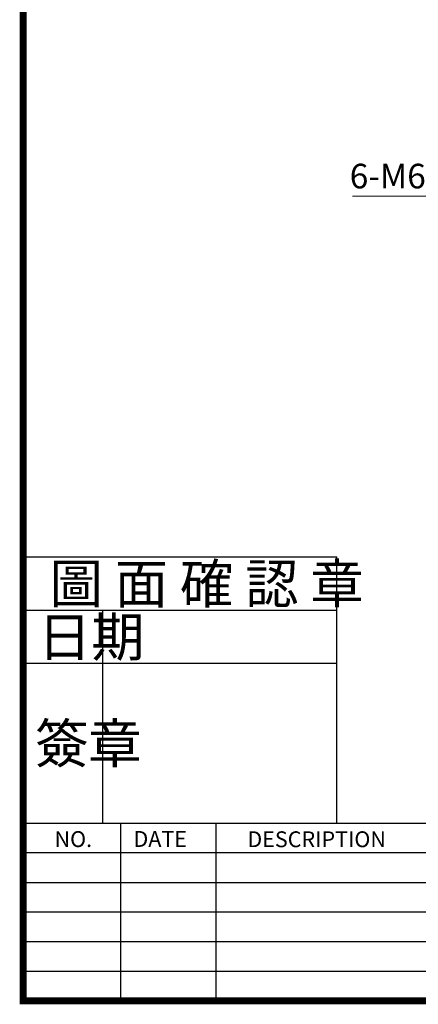
# Model space of a CAD drawing. Extents: x 0 to 297, y 0 to 211.
# Drawn here: x 0 to 56, y 0 to 140 of the extents above; entities that cross this region are included whole.
import ezdxf

# ---------------------------------------------------------------- set-up
doc = ezdxf.new("R2010")
doc.units = 0
doc.header["$LTSCALE"] = 5
doc.header["$MEASUREMENT"] = 0
doc.layers.get('0').update_dxf_attribs({"linetype": 'CONTINUOUS'})
doc.styles.add('EE', font='ITALICC.SHX', dxfattribs={"width": 0.8, "height": 5})
doc.styles.add('SIMPLEX', font='SIMPLEX.shx', dxfattribs={"width": 0.8, "bigfont": 'chineset.shx'})
doc.styles.add('SLDTEXTSTYLE0', font='TXT', dxfattribs={"width": 0.75})

# ---------------------------------------------------------------- blocks, each defined once
blk = doc.blocks.new('SW_NOTE_0')
at = {"color": 0, "linetype": 'Continuous', "lineweight": 0}
blk.add_line((-18.54, 0), (0, 0), dxfattribs=at)
at = {"color": 0, "linetype": 'Continuous', "lineweight": 0, "insert": (-18.95, 4.59), "char_height": 3.5, "attachment_point": 1, "style": 'SLDTEXTSTYLE0'}
blk.add_mtext('6-M6x11', dxfattribs=at)
blk = doc.blocks.new('A$C34443DCD')
at = {"color": 7, "linetype": 'Continuous', "lineweight": 0}
blk.add_blockref('SW_NOTE_0', (-95.852667, -17.150615), dxfattribs=at)

msp = doc.modelspace()

# ---------------------------------------------------------------- linework, layer by layer
at = {"color": 3}
for p, q in [((0, 63.16), (44.68, 63.16)), ((44.68, 25.29), (44.68, 63.16)), ((0, 55.58), (44.68, 55.58)), ((11.31, 55.58), (11.31, 48.01)), ((0, 48.01), (44.68, 48.01)), ((0, 48.01), (44.68, 48.01)), ((11.31, 48.01), (11.31, 25.29)), ((0, 25.29), (167.94, 25.29)), ((0.97, 25.29), (44.68, 25.29)), ((13.85, 25.29), (13.85, -0.25)), ((27.43, 25.29), (27.43, -0.25)), ((0, 21.08), (78.2, 21.08)), ((0, 16.82), (78.2, 16.82)), ((0, 12.65), (113.76, 12.65)), ((0, 8.43), (78.2, 8.43)), ((0, 4.22), (78.2, 4.22))]:
    msp.add_line(p, q, dxfattribs=at)
at = {"const_width": 0.987}
msp.add_lwpolyline([(0, 0), (297, 0), (297, 210.41), (0, 210.41)], close=True, dxfattribs=at)

# ---------------------------------------------------------------- block references
msp.add_blockref('A$C34443DCD', (161.31, 131.63))

# ---------------------------------------------------------------- texts
at = {"color": 3, "style": 'EE'}
for s, height, p in [('NO.', 2.25, (4.47, 21.88)), ('DATE', 2.25, (15.71, 21.9)), ('DESCRIPTION', 2.2498, (31.93, 21.86))]:
    msp.add_text(s, height=height, dxfattribs=at).set_placement(p)
at = {"char_height": 5.562, "attachment_point": 1, "style": 'SIMPLEX'}
for s, insert in [('圖 面 確 認 章', (3.76, 62.12)), ('日期', (2.11, 54.55)), ('簽章', (1.69, 39.4))]:
    msp.add_mtext_dynamic_manual_height_columns(s, width=63.7487, gutter_width=22.5, heights=[0], dxfattribs=dict(at, insert=insert))

doc.saveas('drawing.dxf')
